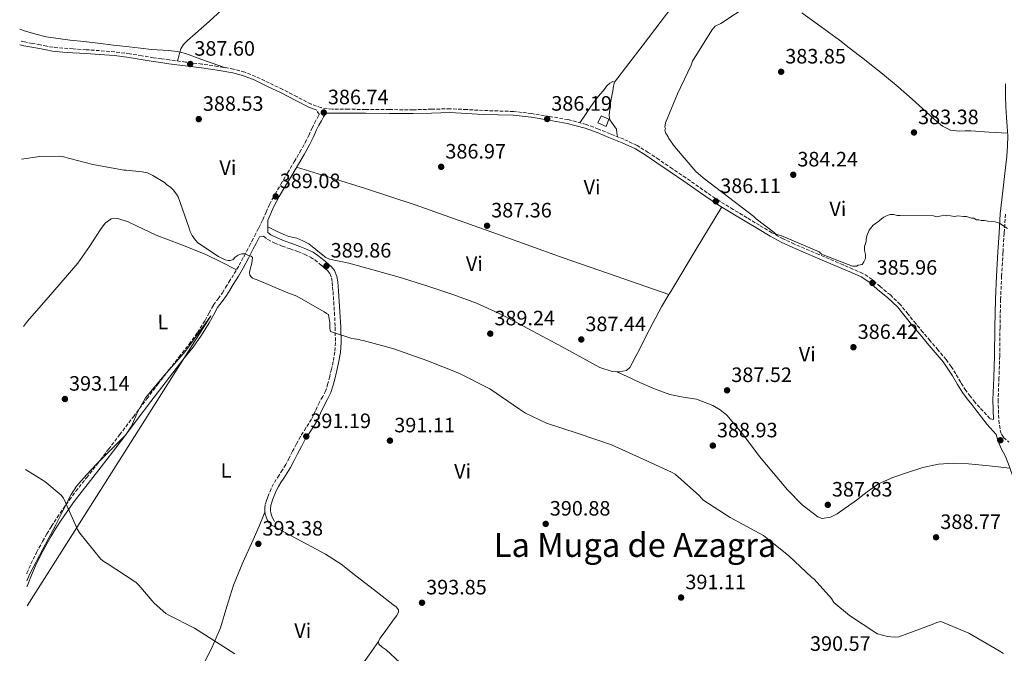
# Model space of a CAD drawing. Units: metres. Extents: x 590935 to 594398, y 4687385 to 4689743.
# Drawn here: x 590953 to 591427, y 4688016 to 4688321 of the extents above; entities that cross this region are included whole.
import ezdxf
from ezdxf.enums import TextEntityAlignment as Align

# ---------------------------------------------------------------- set-up
doc = ezdxf.new("R2010")
doc.units = ezdxf.units.M
doc.header["$MEASUREMENT"] = 0
doc.linetypes.add('DGN Style 3', pattern=[2.435890702152634, 1.739921930109024, -0.6959687720436097])
for name, color, linetype, lineweight in [('Camino', 7, 'DGN Style 3', 0), ('Caseta-cabaña', 1, 'Continuous', 0), ('Cota de punto acotado terreno', 7, 'Continuous', 0), ('Curva de nivel intermedia', 30, 'Continuous', 0), ('Etiqueta de uso rústico', 92, 'Continuous', 0), ('Línea de cambio de uso (parcela vista)', 92, 'Continuous', 0), ('Margen derecho', 7, 'Continuous', 0), ('Punto acotado terreno (símbolo)', 7, 'Continuous', 0), ('Texto de Área (paraje) menor', 7, 'Continuous', 0)]:
    doc.layers.add(name, color=color, linetype=linetype, lineweight=lineweight)
doc.styles.add('Style-Arial', font='arial.ttf')

# ---------------------------------------------------------------- blocks, each defined once
blk = doc.blocks.new('5PATER')
at = {"layer": 'Punto acotado terreno (símbolo)', "linetype": 'Continuous', "lineweight": 0}
h = blk.add_hatch(color=51, dxfattribs=at)
edge = h.paths.add_edge_path()
edge.add_ellipse((0, 0), major_axis=(-0.1095731443231308, -0.1110710700762829), ratio=0.9994222409660317, start_angle=0, end_angle=360)

msp = doc.modelspace()

# ---------------------------------------------------------------- linework, layer by layer
at = {"layer": 'Camino', "color": 7, "linetype": 'DGN Style 3', "lineweight": 0}
for points in [[(591421.480000001, 4688128.770000001, 387.770000000004), (591419.730000001, 4688129.190000003, 387.7799999999989), (591412.5300000014, 4688137.070000002, 387.6900000000024), (591410.2600000005, 4688139.940000002, 387.3800000000047), (591408.1000000013, 4688142.750000002, 387.0800000000018), (591405.6600000004, 4688146.660000001, 386.8800000000048), (591403.28, 4688150.730000001, 386.6900000000024), (591401.0899999995, 4688154.220000001, 386.5000000000001), (591398.670000001, 4688157.620000003, 386.3000000000029), (591394.8299999988, 4688162.210000001, 386.2799999999988), (591391.02, 4688166.699999999, 386.2700000000042), (591387.5199999998, 4688170.830000003, 385.929999999993), (591384.0300000006, 4688174.930000001, 385.6100000000006), (591380.3700000016, 4688179.54, 385.4199999999983), (591376.5599999984, 4688184.219999999, 385.2200000000012), (591371.8399999999, 4688188.730000001, 385.0099999999949), (591366.8799999978, 4688192.790000001, 384.800000000003), (591363.0199999999, 4688196.230000001, 384.8800000000047), (591358.600000001, 4688199.140000001, 385.070000000007), (591353.8099999987, 4688201.199999999, 385.1300000000048), (591349.1599999996, 4688203.190000001, 385.1900000000023), (591337.4400000004, 4688208.220000001, 385.570000000007), (591325.7500000005, 4688213.239999998, 385.8800000000047), (591320.2099999995, 4688215.780000002, 385.800000000003), (591314.8699999996, 4688218.670000002, 385.6900000000024), (591308.8900000005, 4688222.260000002, 385.679999999993), (591302.8899999991, 4688225.890000002, 385.6499999999942), (591296.2899999986, 4688229.870000003, 385.5399999999936), (591289.7499999984, 4688233.870000001, 385.4199999999983), (591281.6000000011, 4688239.399999999, 385.2200000000012), (591273.4999999986, 4688245.109999999, 385.0299999999989), (591266.9899999975, 4688249.510000003, 384.929999999993), (591260.4899999977, 4688253.899999999, 384.8800000000047), (591255.3999999982, 4688257.36, 384.8399999999965), (591250.0599999983, 4688260.680000001, 384.8800000000047), (591243.600000001, 4688263.680000001, 385.0099999999949), (591237.0899999999, 4688266.260000004, 385.1499999999943), (591231.4100000003, 4688268.63, 385.25), (591225.5399999984, 4688270.860000002, 385.3399999999966), (591216.7499999997, 4688273.140000001, 385.4299999999931), (591207.8899999994, 4688274.649999999, 385.5299999999988), (591199.2600000016, 4688276.090000002, 385.679999999993), (591190.5199999998, 4688277.06, 385.8399999999965), (591183.1999999996, 4688277.32, 385.9600000000065), (591175.98, 4688277.530000002, 386.070000000007), (591168.0899999997, 4688278, 386.2899999999937), (591160.0900000001, 4688278.38, 386.5000000000001), (591151.1400000004, 4688278.160000001, 386.5599999999977), (591142.2899999992, 4688277.870000003, 386.5399999999936), (591130.8500000016, 4688277.969999999, 386.3899999999995), (591119.3599999984, 4688278.080000003, 386.3399999999966), (591111.2399999979, 4688278.120000001, 386.4900000000052), (591103.2600000006, 4688278.160000001, 386.6499999999942), (591098.1299999986, 4688278.840000001, 386.75), (591093.229999999, 4688280.63, 386.8399999999965), (591086.4299999997, 4688284.090000001, 386.8600000000005), (591079.5599999987, 4688287.620000003, 386.8099999999978), (591073.07, 4688290.81, 386.6900000000024), (591066.4999999986, 4688293.940000001, 386.6900000000024), (591061.3099999984, 4688296.020000001, 386.8600000000005), (591055.8999999971, 4688297.450000001, 387.0399999999937), (591048.2699999984, 4688298.780000003, 387.2899999999937), (591040.6799999999, 4688299.880000001, 387.5399999999935), (591032.8299999977, 4688300.859999999, 387.4900000000052), (591025.0300000014, 4688301.88, 387.6900000000024), (591021.2199999982, 4688302.41, 388.0700000000071), (591017.4499999997, 4688302.940000002, 388.4400000000024), (591011.75, 4688303.890000001, 388.429999999993), (591006.019999999, 4688304.84, 388.429999999993), (590998.7500000002, 4688305.770000001, 388.3999999999942), (590991.469999998, 4688306.36, 388.3800000000047), (590985.0599999975, 4688306.789999999, 388.479999999996), (590978.6700000016, 4688307.219999999, 388.6399999999995), (590973.8399999992, 4688307.520000001, 388.7100000000065), (590969.1099999994, 4688307.949999999, 388.6999999999972), (590966.0499999995, 4688308.500000002, 388.570000000007), (590962.9099999992, 4688309.170000002, 388.429999999993), (590959.1200000005, 4688309.86, 388.3600000000006), (590955.3999999989, 4688310.530000002, 388.3099999999977), (590953.0900000001, 4688311.040000001, 388.2899999999936)], [(590956.4200000004, 4688054.480000002, 396.8399999999966), (590956.5199999987, 4688054.760000002, 396.820000000007), (590958.4400000009, 4688059.280000002, 396.6100000000005), (590961.1299999978, 4688064.770000001, 396.320000000007), (590964.0399999978, 4688070.100000001, 396.0299999999988), (590966.120000001, 4688073.750000002, 395.8800000000048), (590968.2899999992, 4688077.370000003, 395.7200000000013), (590971.0399999984, 4688081.630000001, 395.4600000000065), (590973.8999999972, 4688085.810000001, 395.1799999999931), (590976.9400000017, 4688090.06, 394.9400000000023), (590980.0700000008, 4688094.239999999, 394.7200000000012), (590985.2499999999, 4688100.850000003, 394.4499999999971), (590990.3999999973, 4688107.449999999, 394.1799999999931), (590995.7600000018, 4688114.420000004, 393.6600000000035), (591001.1000000016, 4688121.41, 393.179999999993), (591007.6900000009, 4688130.140000001, 392.8600000000006), (591014.2800000003, 4688138.870000001, 392.5599999999977), (591019.5399999997, 4688145.780000002, 392.320000000007), (591024.8099999981, 4688152.670000004, 392.1000000000059), (591029.6900000018, 4688158.899999999, 391.9900000000054), (591034.5399999977, 4688165.07, 391.8999999999942), (591038.5299999998, 4688170.7, 391.6100000000007), (591042.2299999989, 4688176.489999999, 391.2799999999989), (591044.1800000003, 4688180.120000003, 391.2299999999959), (591046.2600000012, 4688183.930000001, 391.1699999999984), (591048.4600000007, 4688186.940000001, 391.0000000000001), (591050.4999999991, 4688189.800000003, 390.8200000000071), (591052.0899999985, 4688192.340000002, 390.7700000000042), (591053.7000000001, 4688194.960000001, 390.7100000000063), (591056.2199999989, 4688199.010000004, 390.2100000000065), (591058.6099999984, 4688203.020000001, 389.7400000000054), (591060.9699999987, 4688207.469999999, 389.6100000000007), (591063.3299999969, 4688212.060000001, 389.4700000000013), (591064.6700000024, 4688214.59, 389.3699999999954), (591066.0000000001, 4688217.100000002, 389.2799999999989), (591068.0100000018, 4688221.030000002, 389.1799999999931), (591069.9400000008, 4688224.95, 389.0800000000017), (591071.5199999987, 4688228.590000002, 388.9400000000023), (591073.1999999996, 4688232.36, 388.7799999999988), (591075.8599999995, 4688237.250000001, 388.5299999999989), (591078.6099999987, 4688242.010000002, 388.2700000000042), (591081.8599999987, 4688247.449999999, 388.0899999999966), (591085.1000000021, 4688252.870000003, 387.9299999999931), (591087.7999999998, 4688257.470000001, 387.550000000003), (591090.3700000002, 4688262.059999999, 387.229999999996), (591092.069999999, 4688265.56, 387.2200000000012), (591093.760000001, 4688269.16, 387.229999999996), (591094.8999999987, 4688271.460000002, 387.2899999999937), (591096.1000000013, 4688273.730000001, 387.2700000000042), (591097.1700000019, 4688275.600000001, 387.1300000000047), (591095.5899999995, 4688277.810000001, 387.0099999999949)], [(591427.23, 4688227.630000001, 384.6799999999931), (591426.5899999985, 4688218.430000001, 385.1699999999984), (591426.0199999985, 4688209.170000002, 385.6100000000006), (591425.3799999993, 4688197.890000002, 385.820000000007), (591424.8399999985, 4688186.640000002, 386), (591424.5900000002, 4688173.080000003, 386.3600000000007), (591424.4600000005, 4688159.45, 386.7299999999959), (591424.0799999983, 4688148.789999999, 387), (591423.6600000004, 4688138.260000004, 387.2700000000042), (591423.989999999, 4688128.420000002, 387.4700000000012), (591424.730000001, 4688123.699999999, 387.550000000003), (591425.2600000007, 4688121.730000002, 387.5800000000019), (591426.3299999969, 4688120.120000003, 387.6699999999984), (591428.77, 4688117.930000001, 387.6600000000035)], [(591068.4499999998, 4688216.800000001, 389.2599999999949), (591070.3699999999, 4688217.010000004, 389.2400000000052), (591072.3099999977, 4688215.480000002, 389.320000000007), (591075.75, 4688213.75, 389.320000000007), (591079.2800000015, 4688212.25, 389.320000000007), (591083.0599999991, 4688210.930000002, 389.320000000007), (591086.8299999975, 4688209.600000001, 389.320000000007), (591089.8699999996, 4688208.390000002, 389.3300000000019), (591092.8299999969, 4688206.95, 389.3500000000059), (591094.9300000002, 4688205.600000002, 389.3800000000047), (591096.9100000004, 4688204.080000003, 389.3899999999995), (591098.379999999, 4688202.86, 389.3899999999995), (591099.8200000006, 4688201.590000001, 389.3899999999995), (591101.0700000002, 4688200.45, 389.3899999999995), (591102.1499999975, 4688199.100000002, 389.3899999999995), (591102.9999999991, 4688196.940000001, 389.3699999999954), (591103.35, 4688194.670000004, 389.320000000007), (591103.569999999, 4688192.550000002, 389.2599999999949), (591103.7600000012, 4688190.430000001, 389.1999999999971), (591104.100000001, 4688185.41, 389.1600000000035), (591104.4200000007, 4688180.390000002, 389.2400000000052), (591104.7699999993, 4688173.160000001, 389.4700000000013), (591104.9100000003, 4688165.920000002, 389.6999999999972), (591104.6099999984, 4688161.270000001, 389.8600000000007), (591103.8199999994, 4688156.65, 390.0099999999947), (591103.0100000004, 4688153.060000001, 390.0599999999977), (591102.1299999995, 4688149.489999998, 390.0899999999966), (591101.2899999992, 4688146.080000003, 390.1499999999942), (591100.2499999999, 4688142.720000001, 390.2400000000054), (591098.8000000013, 4688139.88, 390.3699999999954), (591097.2100000001, 4688137.100000001, 390.5099999999949), (591095.339999999, 4688133.02, 390.7299999999961), (591093.4100000003, 4688128.970000001, 390.9400000000026), (591090.7399999968, 4688124.800000001, 391.1100000000006), (591088.0599999991, 4688120.63, 391.25), (591086.1399999991, 4688117.059999999, 391.3099999999978), (591084.2600000015, 4688113.460000002, 391.3999999999942), (591082.6799999991, 4688110.239999998, 391.5700000000072), (591081.0199999983, 4688107.070000002, 391.7500000000001), (591079.4200000024, 4688104.530000002, 391.8999999999942), (591077.7800000017, 4688102.02, 392.0599999999976), (591076.4200000005, 4688099.91, 392.0899999999965), (591075.1099999985, 4688097.760000002, 392.1000000000059), (591073.9899999986, 4688095.469999999, 392.1600000000035), (591073.0199999987, 4688093.11, 392.25), (591072.329999998, 4688091.480000001, 392.320000000007), (591071.6900000009, 4688089.82, 392.3999999999942), (591071.1799999991, 4688087.9, 392.5200000000042), (591070.9499999988, 4688085.949999999, 392.6399999999995), (591070.9399999998, 4688084.600000001, 392.6799999999931), (591071.1599999989, 4688083.250000001, 392.7100000000065), (591071.5700000002, 4688081.870000003, 392.7899999999936), (591072.1400000001, 4688080.56, 392.8699999999955), (591073.3200000003, 4688078.440000001, 392.9400000000024)]]:
    msp.add_polyline3d(points, dxfattribs=at)
at = {"layer": 'Caseta-cabaña', "color": 1, "linetype": 'Continuous', "lineweight": 0}
msp.add_polyline3d([(591236.4800000004, 4688273.359999999, 388.1900000000023), (591235.0999999996, 4688269.82, 388.2299999999959), (591231.0800000001, 4688271.680000001, 388.4199999999983), (591232.7000000002, 4688274.980000001, 388.2299999999959)], close=True, dxfattribs=at)
msp.add_polyline3d([(591232.7000000002, 4688274.980000001, 388.2299999999959), (591231.0800000001, 4688271.680000001, 388.4199999999983), (591235.0999999996, 4688269.82, 388.2299999999959), (591236.4800000004, 4688273.359999999, 388.1900000000023), (591232.7000000002, 4688274.980000001, 388.2299999999959)], dxfattribs=at)
at = {"layer": 'Curva de nivel intermedia', "color": 30, "linetype": 'Continuous', "lineweight": 0, "flags": 128}
for points, elevation in [([(591303.8700000005, 4688328.48), (591290.2600000004, 4688319.390000002), (591287.5300000011, 4688318.2), (591285.990000001, 4688316.230000001), (591276.7199999995, 4688301.319999999), (591275.9500000007, 4688299.359999999), (591269.4100000005, 4688285.640000001), (591263.6600000015, 4688271.529999999), (591263.2800000017, 4688269.58), (591263.6799999995, 4688268.8), (591263.2900000006, 4688268.009999999), (591263.6900000006, 4688266.84), (591264.0900000008, 4688266.069999998), (591264.8799999999, 4688264.899999999), (591265.270000001, 4688264.12), (591268.0400000004, 4688260.230000001), (591278.2800000019, 4688248.199999998), (591281.8200000002, 4688245.099999999), (591293.9999999999, 4688235.810000001), (591306.1800000014, 4688226.529999998), (591307.3600000016, 4688225.359999999), (591316.0099999995, 4688218.789999999), (591316.7899999997, 4688218.01), (591319.53, 4688217.25), (591322.2800000014, 4688216.099999999), (591337.5600000012, 4688209.57), (591338.7400000015, 4688208.41), (591339.5300000004, 4688208.019999999), (591353.6299999999, 4688202.659999999), (591355.5800000012, 4688202.67), (591356.3600000013, 4688203.07), (591358.3100000004, 4688203.470000001), (591359.0900000005, 4688204.65), (591359.8500000006, 4688206.220000001), (591359.8400000016, 4688208.17), (591359.4400000013, 4688210.119999997), (591359.4200000013, 4688212.069999999), (591360.1800000012, 4688214.420000001), (591360.1800000012, 4688215.599999999), (591360.5600000012, 4688217.160000001), (591361.7100000001, 4688219.899999999), (591363.6400000014, 4688222.259999999), (591366.3600000015, 4688224.239999999), (591367.5300000005, 4688225.42), (591368.6900000006, 4688226.210000001), (591370.2500000007, 4688227), (591371.8100000009, 4688227.4), (591373.370000001, 4688227.409999999), (591375.3300000012, 4688227.039999999), (591376.5000000002, 4688227.05), (591392.5199999998, 4688226.77), (591394.0900000011, 4688226.390000001), (591396.4300000013, 4688226.800000001), (591397.6000000003, 4688227.199999999), (591398.7699999993, 4688226.819999999), (591399.9400000006, 4688227.220000002), (591400.7200000007, 4688226.83), (591402.680000001, 4688226.460000001), (591404.2400000012, 4688226.859999999), (591406.9800000014, 4688226.49), (591408.5400000016, 4688226.499999999), (591410.8900000007, 4688225.739999999), (591412.0599999998, 4688225.750000001), (591413.24, 4688224.970000001), (591414.4100000013, 4688224.98), (591415.5900000014, 4688224.600000001), (591417.1500000015, 4688224.609999998), (591418.7100000016, 4688224.230000001), (591422.2300000021, 4688223.869999998), (591423.8000000012, 4688223.490000002), (591424.5800000012, 4688223.100000001), (591428.1200000017, 4688220.789999999)], 385), ([(591310.890000001, 4688072.949999999), (591308.7499999997, 4688074.13), (591294.8400000002, 4688081.619999999), (591281.5900000001, 4688090.180000001), (591279.9800000007, 4688092.029999998), (591268.3100000008, 4688102.469999999), (591266.5800000008, 4688103.390000001), (591252.9400000017, 4688109.680000001), (591237.7100000011, 4688116.630000001), (591221.6900000017, 4688121.970000001), (591206.4700000001, 4688127.05), (591196.3100000012, 4688131.909999998), (591193.5000000015, 4688133.750000001), (591179.1800000007, 4688143.5), (591164.3400000014, 4688151.109999999), (591148.8400000003, 4688157.130000001), (591132.9500000004, 4688162.869999998), (591118.2699999998, 4688166.890000001), (591117.2000000014, 4688167.019999999), (591116.2699999993, 4688167.279999998), (591112.8000000003, 4688167.779999999), (591102.5200000008, 4688171.17), (591102.2500000002, 4688172.630000002), (591102.2300000001, 4688175.300000001), (591101.5300000005, 4688179.289999999), (591100.6000000007, 4688179.810000001), (591099.5200000011, 4688180.600000001), (591086.2799999999, 4688188.099999999), (591081.2100000005, 4688190.06), (591067.3099999999, 4688196.079999999), (591065.8500000003, 4688196.470000001), (591065.0400000013, 4688196.859999998), (591064.3700000006, 4688197.390000001), (591063.7000000001, 4688198.189999999), (591063.5599999992, 4688199.519999999), (591063.8099999996, 4688201.119999999), (591064.7199999993, 4688204.050000002), (591064.9699999997, 4688206.720000001), (591064.3000000013, 4688207.38), (591063.100000001, 4688207.769999999), (591061.6300000004, 4688208.56), (591059.7599999994, 4688208.54), (591058.1700000003, 4688207.869999999), (591056.7100000007, 4688206.92), (591055.6500000012, 4688205.849999999), (591054.3300000002, 4688205.31), (591053.2599999995, 4688205.300000001), (591051.7900000011, 4688205.689999999), (591048.5800000014, 4688207.259999999), (591038.6799999995, 4688213.849999999), (591037.610000001, 4688215.04), (591035.9900000006, 4688217.429999999), (591035.0400000006, 4688219.279999999), (591034.4999999997, 4688220.88), (591029.1900000012, 4688236.019999999), (591028.5200000006, 4688237.220000001), (591026.9, 4688239.329999999), (591025.6999999997, 4688240.390000001), (591023.5600000008, 4688241.84), (591022.6199999996, 4688242.899999999), (591021.9500000014, 4688243.429999999), (591017.1300000001, 4688246.320000002), (591014.4600000012, 4688247.499999999), (591011.900000002, 4688248.039999997), (591004.1799999995, 4688248.859999998), (591003.3200000012, 4688248.859999998), (590988.2400000005, 4688251.609999999), (590973.400000001, 4688255.34), (590972.2900000003, 4688255.579999999), (590962.7400000015, 4688255.42), (590953.8299999997, 4688254.100000001)], 390), ([(590955.7699999999, 4688104.729999999), (590965.1399999998, 4688098.869999998), (590973.0000000009, 4688092.409999998), (590974.1100000017, 4688090.949999999), (590974.4800000006, 4688090.210000002), (590980.7999999995, 4688075.779999999), (590981.9100000004, 4688074.069999999), (590992.0100000012, 4688061.619999999), (590993.4800000018, 4688060.4), (590995.0800000001, 4688059.429999999), (591008.1, 4688050.91), (591008.8399999999, 4688050.419999998), (591010.3200000017, 4688049.08), (591017.7000000001, 4688040.409999999), (591023.240000001, 4688035.420000001), (591024.4700000006, 4688034.810000001), (591037.1200000015, 4688028.369999998), (591056.4800000004, 4688016.050000001)], 395.0000000000001), ([(591426.2400000021, 4688016.130000001), (591424.1000000007, 4688017.449999999), (591409.5200000006, 4688025.859999998), (591396.1600000008, 4688031.489999998), (591394.1700000016, 4688031.08), (591391.9100000019, 4688030.13), (591375.9700000006, 4688024.15), (591373.8400000005, 4688023.999999999), (591370.51, 4688024.24), (591365.7100000011, 4688025.670000001), (591364.9000000019, 4688026.07), (591352.1900000004, 4688034.359999998), (591344.6900000013, 4688040.7), (591343.470000001, 4688042.56), (591335.1500000017, 4688051.949999999), (591334.0800000011, 4688052.740000002), (591323.0800000017, 4688063.179999999), (591310.890000001, 4688072.949999999)], 390)]:
    msp.add_lwpolyline(points, dxfattribs=dict(at, elevation=elevation))
at = {"layer": 'Línea de cambio de uso (parcela vista)', "color": 92, "linetype": 'Continuous', "lineweight": 0, "extrusion": (0.9035283682040949, -0.2125906191862852, 0.3720775678328881), "elevation": -462533.3202537054, "flags": 128}
msp.add_lwpolyline([(4699048.534003139, 185827.4750948306), (4699047.158639398, 185827.6429462903), (4699044.157652142, 185828.0092460095)], dxfattribs=at)
at = {"layer": 'Línea de cambio de uso (parcela vista)', "color": 92, "linetype": 'Continuous', "lineweight": 0, "extrusion": (0.276694773096845, 0.791413678289202, 0.5450728321588235), "elevation": 3874107.310687371, "flags": 128}
msp.add_lwpolyline([(989303.1855610526, -2518262.328899789), (989285.8320385673, -2518263.49536592), (989268.4723766998, -2518264.668776287), (989243.3146090213, -2518265.573218336), (989205.5141182416, -2518265.051515481), (989167.7061043301, -2518264.392829456), (989140.8179293013, -2518264.431809169), (989113.9173634546, -2518264.475875298)], dxfattribs=at)
at = {"layer": 'Línea de cambio de uso (parcela vista)', "color": 92, "linetype": 'Continuous', "lineweight": 0, "extrusion": (0.7362982451603082, -0.4355870678788256, 0.5178115491861671), "elevation": -1606566.895244924, "flags": 128}
msp.add_lwpolyline([(4336081.678980744, 972869.0803316751), (4336057.901638843, 972869.504687401), (4336034.120781886, 972869.9219499708), (4336032.368034337, 972869.917157422)], dxfattribs=at)
at = {"layer": 'Línea de cambio de uso (parcela vista)', "color": 92, "linetype": 'Continuous', "lineweight": 0}
for points in [[(591151.7065000003, 4688422.3367, 387.0296999999992), (591145.5300000003, 4688416.430000001, 386.570000000007), (591139.3700000001, 4688410.51, 386.1100000000006), (591131.0999999996, 4688402.33, 385.8099999999977), (591122.8399999999, 4688394.140000001, 385.7200000000012), (591115.1299999999, 4688387.600000001, 385.5500000000029), (591107.3499999996, 4688381.109999999, 385.3699999999953), (591100.7999999998, 4688374.680000001, 385.1300000000047), (591094.2599999999, 4688368.230000001, 384.8899999999995), (591083.5999999996, 4688358.640000001, 384.7599999999948), (591072.9600000001, 4688349.029999999, 384.9499999999971), (591063.5899999999, 4688339.42, 385.3300000000018), (591054.3300000001, 4688329.710000001, 385.7599999999948), (591044.1399999997, 4688320.4, 386.2599999999948), (591033.8200000003, 4688311.180000001, 386.7599999999948), (591031.8700000001, 4688309.34, 386.7799999999988), (591030.5199999996, 4688307.16, 386.9100000000035), (591030.0757999998, 4688305.594500001, 387.0942000000068)], [(591239.2100000001, 4688291.119999999, 385.1999999999971), (591253, 4688309.199999999, 385.5), (591266.7800000003, 4688327.279999999, 385.8000000000029)], [(591329.2699999996, 4688324.52, 383.5500000000029), (591336.7300000004, 4688319.100000001, 382.8899999999995), (591342.0300000003, 4688315.26, 382.5800000000018), (591347.3300000001, 4688311.369999999, 382.2599999999948), (591352.0800000001, 4688307.699999999, 381.4400000000023), (591356.7699999996, 4688304.02, 380.5399999999936), (591358.5300000003, 4688302.66, 380.3699999999953), (591360.2999999998, 4688301.310000001, 380.3099999999977), (591368.0599999996, 4688295.24, 380.5899999999965), (591375.6299999999, 4688288.92, 380.8600000000006), (591382.3300000001, 4688282.930000001, 380.8600000000006), (591389, 4688276.91, 380.8600000000006), (591392.9000000004, 4688273.41, 380.9100000000035), (591396.8700000001, 4688269.930000001, 381.0899999999965), (591400.7300000004, 4688268.119999999, 381.5299999999988), (591405.0899999999, 4688267.65, 382.0299999999988), (591407.8200000003, 4688267.689999999, 382.2599999999948), (591410.5599999996, 4688267.689999999, 382.4199999999983), (591419.4000000004, 4688267.119999999, 382.6600000000035), (591428.2400000002, 4688266.560000001, 382.8999999999942)], [(590953.0199999996, 4688316.710000001, 387.179999999993), (590955.8700000001, 4688315.800000001, 387.1300000000047), (590960.7699999996, 4688314.279999999, 387.1100000000006), (590965.75, 4688313.07, 387.1000000000058), (590971.54, 4688312.15, 387.0399999999936), (590977.3499999996, 4688311.430000001, 386.9900000000052), (590983.9500000002, 4688310.680000001, 386.9400000000023), (590990.54, 4688309.930000001, 386.8899999999995), (590998.1399999997, 4688309.050000001, 386.8800000000047), (591005.7400000002, 4688308.180000001, 386.8699999999953), (591011.0700000003, 4688307.550000001, 386.8000000000029), (591016.4000000004, 4688306.92, 386.75), (591024.7100000001, 4688306.359999999, 386.7899999999936), (591028.8200000003, 4688305.91, 386.8300000000018), (591030.0757999998, 4688305.594500001, 386.8457999999956)], [(591030.0757999998, 4688305.594500001, 386.8457999999956), (591032.7999999998, 4688304.91, 386.8800000000047), (591042.3799999999, 4688301.52, 387.0200000000041), (591051.9699999997, 4688298.140000001, 387.1699999999983)], [(591222.5099999999, 4688271.65, 385.3699999999953), (591224.8499999996, 4688275.08, 385.4499999999971), (591227.1900000004, 4688278.51, 385.5299999999988), (591228.9500000002, 4688281.060000001, 385.5299999999988), (591230.7400000002, 4688283.600000001, 385.4499999999971), (591232.2999999998, 4688285.430000001, 385.3500000000058), (591233.9199999999, 4688287.220000001, 385.2400000000052), (591235.5, 4688289.359999999, 385.179999999993), (591236.8200000003, 4688290.619999999, 385.179999999993), (591238.2800000003, 4688291.51, 385.1900000000023), (591239.2100000001, 4688291.119999999, 385.1999999999971)], [(591239.2100000001, 4688291.119999999, 385.1999999999971), (591238.6900000004, 4688289.25, 385.1900000000023), (591238.3099999996, 4688286.980000001, 385.1499999999942), (591237.8600000005, 4688284.58, 385.1399999999995), (591237.4100000003, 4688282.180000001, 385.1499999999942), (591237.2699999996, 4688280.850000001, 385.1600000000035), (591237.1699999999, 4688279.52, 385.1600000000035), (591236.79, 4688277.119999999, 385.179999999993), (591236.6399999997, 4688275.050000001, 385.1900000000023), (591236.8200000003, 4688272.99, 385.2100000000065), (591238.4400000004, 4688270.800000001, 385.2599999999948), (591240.04, 4688268.619999999, 385.2400000000052), (591240.3300000001, 4688266.74, 385.1600000000035), (591240.6200000001, 4688264.869999999, 385.070000000007)], [(590954.8700000001, 4688173.59, 393.7200000000012), (590956.8300000001, 4688176.060000001, 393.679999999993), (590968.9199999999, 4688190.039999999, 393.2299999999959), (590980.9500000002, 4688204.07, 392.6499999999942), (590986.5199999996, 4688212.050000001, 392.2799999999988), (590991.8899999997, 4688220.27, 391.7700000000041), (590994.1900000004, 4688223.369999999, 391.2599999999948), (590997.0099999999, 4688225.430000001, 390.7400000000052), (591000.0300000003, 4688225.609999999, 390.5599999999977), (591004.8399999999, 4688224.08, 390.3699999999953), (591009.5099999999, 4688221.82, 390.3000000000029), (591018.7100000001, 4688217.449999999, 390.3000000000029), (591030.5300000003, 4688213.02, 390.070000000007), (591042.2300000004, 4688208.33, 389.9100000000035), (591049.8200000003, 4688204.689999999, 389.929999999993), (591057.3300000001, 4688200.880000001, 389.9900000000052)], [(591240.2209000001, 4688151.7894, 385.743100000007), (591238.04, 4688151.960000001, 385.7299999999959), (591232.0199999996, 4688153.850000001, 385.7400000000052), (591214.0099999999, 4688163.83, 386.0200000000041), (591206.7599999999, 4688167.689999999, 386.5399999999936), (591199.5, 4688171.539999999, 387.0399999999936), (591191.4699999997, 4688175.779999999, 387.1499999999942), (591183.4199999999, 4688180.02, 387.2700000000041), (591172.8200000003, 4688184.83, 387.5099999999948), (591161.8700000001, 4688188.84, 387.7400000000052), (591148.79, 4688193.17, 387.9499999999971), (591135.6299999999, 4688197.24, 388.0500000000029), (591123.5099999999, 4688200.74, 388.0500000000029), (591111.3600000005, 4688204.100000001, 388.0500000000029), (591106.6600000003, 4688204.960000001, 388.0500000000029), (591101.9699999997, 4688205.980000001, 388.0500000000029), (591100.3399999999, 4688206.83, 387.9600000000065), (591098.8300000001, 4688207.91, 387.820000000007), (591095.5199999996, 4688210.65, 387.6699999999983), (591092.1500000004, 4688213.33, 387.5099999999948), (591089.2699999996, 4688214.83, 387.3099999999977), (591086.2699999996, 4688216.02, 387.1199999999953), (591082.4400000004, 4688216.82, 386.9499999999971), (591080.9199999999, 4688217.59, 386.8800000000047), (591076.8799999999, 4688219.34, 386.820000000007), (591072.3499999996, 4688221.460000001, 389.2200000000012)], [(591265.2796999998, 4688188.880200001, 386.175900000002), (591261.8099999996, 4688183, 386.1600000000035), (591257.6799999997, 4688175.480000001, 386.0200000000041), (591254.3899999997, 4688169.02, 385.9400000000023), (591251.1399999997, 4688162.539999999, 385.8699999999953), (591249.4199999999, 4688159.210000001, 385.8600000000006), (591247.6699999999, 4688155.880000001, 385.8699999999953), (591246.5300000003, 4688153.779999999, 385.8300000000018), (591244.9600000001, 4688152.34, 385.7899999999936), (591241.3600000005, 4688151.699999999, 385.75), (591240.2209000001, 4688151.7894, 385.743100000007)], [(590956.4600000001, 4688051.189999999, 395.7299999999959), (590957.8399999999, 4688054.52, 395.3300000000018), (590964.0899999999, 4688066.279999999, 393.9799999999959), (590970.4800000004, 4688078, 393.0899999999965), (590974.0899999999, 4688085.390000001, 393.0200000000041), (590977.7599999999, 4688092.720000001, 393.2400000000052), (590980.3499999996, 4688096.74, 393.3800000000047), (590985.1399999997, 4688102.199999999, 393.6399999999995), (590990.1799999997, 4688107.460000001, 393.820000000007), (590997.1900000004, 4688114.42, 393.8800000000047), (591004.0700000003, 4688121.480000001, 393.820000000007), (591006.7999999998, 4688125.65, 393.7700000000041), (591009.8799999999, 4688132.59, 393.6600000000035), (591013.54, 4688139.140000001, 393.5299999999988), (591022.5800000001, 4688149.91, 393.1499999999942), (591031.8099999996, 4688160.52, 392.6499999999942), (591033.79, 4688163.029999999, 392.4900000000052), (591042.1799999997, 4688174.77, 391.4799999999959), (591043.7300000004, 4688176.99, 391.25), (591044.5199999996, 4688178.109999999, 391.1100000000006), (591044.9500000002, 4688178.66, 391), (591044.7400000002, 4688178.300000001, 391), (591044.2199999997, 4688177.470000001, 391.0299999999988), (590995.29, 4688100.130000001, 395.070000000007), (590956.6200000001, 4688039.029999999, 398.2599999999948)], [(591240.2209000001, 4688151.7894, 387.3999999999942), (591245.2100000001, 4688149.49, 387.2700000000041), (591251.2599999999, 4688146.529999999, 387.1900000000023), (591258.4500000002, 4688143.5, 387.3600000000006), (591265.75, 4688140.77, 387.5800000000018), (591272.1600000003, 4688139.57, 387.6600000000035), (591278.6600000003, 4688138.52, 387.7400000000052), (591286.4100000003, 4688135.58, 387.8600000000006), (591289.9699999997, 4688133.49, 387.9199999999983), (591293.1699999999, 4688130.82, 387.9799999999959), (591301.2800000003, 4688121.039999999, 388.2200000000012), (591308.9500000002, 4688111.01, 388.3699999999953), (591322.3399999999, 4688094.960000001, 388.3699999999953), (591329.3799999999, 4688087.680000001, 388.3699999999953), (591336.9000000004, 4688081.92, 388.3699999999953), (591338.9800000004, 4688081.189999999, 388.3699999999953), (591343.0099999999, 4688081.789999999, 388.3699999999953), (591346.2300000004, 4688083.350000001, 388.3699999999953), (591355.5899999999, 4688089.869999999, 388.3699999999953), (591360.75, 4688094, 388.2200000000012), (591366.0800000001, 4688097.76, 388.0500000000029), (591372.9900000002, 4688100.789999999, 388.0899999999965), (591380.1100000005, 4688103.33, 388.1300000000047), (591387.4400000004, 4688105.689999999, 388.1100000000006), (591394.9199999999, 4688107.350000001, 388.0500000000029), (591402.1500000004, 4688107.83, 387.8699999999953), (591409.3799999999, 4688107.449999999, 387.7400000000052), (591419.3300000001, 4688106.430000001, 387.7799999999988), (591429.29, 4688105.41, 387.820000000007)], [(590978.0800000001, 4687917.119999999, 400.6900000000023), (590986.2699999996, 4687926.75, 399.4600000000065), (590994.4500000002, 4687936.380000001, 398.2299999999959), (591003.7199999997, 4687948.51, 397.3699999999953), (591011.9699999997, 4687961.42, 396.9100000000035), (591019.6699999999, 4687975.029999999, 396.1300000000047), (591027.2699999996, 4687988.66, 395.4400000000023), (591036.7599999999, 4688003.560000001, 395), (591041.4199999999, 4688011.060000001, 394.8500000000058), (591045.5, 4688018.850000001, 394.6999999999971), (591049.5800000001, 4688028.470000001, 394.5399999999936), (591052.7400000002, 4688038.74, 394.1900000000023), (591055.9000000004, 4688049, 393.8500000000058), (591060.3300000001, 4688060, 393.3899999999995), (591065.3300000001, 4688070.779999999, 393), (591068.1699999999, 4688077.460000001, 392.8500000000058), (591071.0199999996, 4688084.140000001, 392.6900000000023)], [(591073.3200000003, 4688078.439999999, 392.9400000000023), (591086.7300000004, 4688071.210000001, 392.9900000000052), (591100.1399999997, 4688063.980000001, 393.0399999999936), (591107.6100000005, 4688059.060000001, 393.0399999999936), (591114.7300000004, 4688053.57, 393.0299999999988), (591123.6799999997, 4688046.699999999, 393.1699999999983), (591132.5499999998, 4688039.710000001, 393.5200000000041), (591134.0800000001, 4688038.529999999, 393.6900000000023), (591135.2300000004, 4688037.199999999, 393.8500000000058), (591135.2999999998, 4688036.17, 393.8800000000047), (591134.3700000001, 4688034.449999999, 393.929999999993), (591133.1299999999, 4688032.789999999, 393.9799999999959), (591130.7599999999, 4688029.439999999, 394.1199999999953), (591128.3899999997, 4688026.100000001, 394.2700000000041), (591126.2999999998, 4688023.279999999, 394.3699999999953), (591125.6200000001, 4688021.869999999, 394.4100000000035)], [(591040.7911, 4687901.636800001, 399.7899999999936), (591041.3399999999, 4687905.01, 399.7700000000041), (591041.8899999997, 4687908.390000001, 399.75), (591043.9400000004, 4687914.74, 399.6699999999983), (591046.4900000002, 4687919.130000001, 399.5599999999977), (591056.0999999996, 4687931.4, 399.070000000007), (591066.6799999997, 4687945.109999999, 398.25), (591077.4800000004, 4687958.600000001, 397.1399999999995), (591082.9199999999, 4687965.01, 396.4400000000023), (591088.2999999998, 4687971.460000001, 395.7100000000065), (591094.3700000001, 4687979.17, 394.9900000000052), (591100.3099999996, 4687987, 394.6199999999953), (591104.8600000005, 4687993.16, 394.6000000000058), (591109.4100000003, 4687999.32, 394.5800000000018), (591113.0499999998, 4688004.26, 394.5800000000018), (591116.6600000003, 4688009.230000001, 394.5500000000029), (591121.1399999997, 4688015.550000001, 394.4799999999959), (591125.6200000001, 4688021.869999999, 394.4100000000035)], [(591125.6200000001, 4688021.869999999, 394.4100000000035), (591125.7599999999, 4688020.619999999, 394.4499999999971), (591127.3600000005, 4688019.199999999, 394.429999999993), (591129.25, 4688017.850000001, 394.3800000000047), (591135.8200000003, 4688011.850000001, 394.3399999999965), (591142.2599999999, 4688005.689999999, 394.320000000007), (591149.4400000004, 4687998.289999999, 394.3000000000029), (591156.6200000001, 4687990.880000001, 394.2899999999936), (591164.1299999999, 4687983.720000001, 394.2700000000041), (591171.2400000002, 4687976.199999999, 394.2400000000052), (591178.04, 4687967.600000001, 394.1199999999953), (591184.8200000003, 4687958.99, 394.0299999999988), (591190, 4687952.430000001, 394.0500000000029), (591195.1699999999, 4687945.880000001, 394.070000000007), (591198.1299999999, 4687942.220000001, 394.0800000000018), (591201.2199999997, 4687938.600000001, 394.0800000000018), (591201.4900000002, 4687938.470000001, 394.0800000000018)]]:
    msp.add_polyline3d(points, dxfattribs=at)
at = {"layer": 'Margen derecho', "color": 7, "linetype": 'Continuous', "lineweight": 0}
for points in [[(591095.5899999995, 4688277.810000001, 387.0099999999949), (591092.489999997, 4688278.940000001, 386.8399999999965), (591085.5899999993, 4688282.45, 386.8600000000005), (591078.7399999984, 4688285.980000002, 386.8099999999978), (591072.2699999998, 4688289.149999999, 386.6900000000024), (591065.7600000009, 4688292.250000002, 386.6900000000024), (591060.7299999995, 4688294.270000001, 386.8600000000005), (591055.4999999992, 4688295.649999999, 387.0399999999937), (591047.9800000001, 4688296.970000001, 387.2899999999937), (591040.4299999997, 4688298.050000002, 387.5399999999935), (591032.5899999986, 4688299.04, 387.4900000000052), (591024.7800000011, 4688300.06, 387.6900000000024), (591020.9600000011, 4688300.590000001, 388.0700000000071), (591017.149999998, 4688301.13, 388.4400000000024), (591011.4499999983, 4688302.070000002, 388.429999999993), (591005.7499999986, 4688303.010000002, 388.429999999993), (590998.5599999981, 4688303.940000001, 388.3999999999942), (590991.3299999972, 4688304.530000002, 388.3800000000047), (590984.9400000012, 4688304.960000001, 388.479999999996), (590978.5500000009, 4688305.38, 388.6399999999995), (590973.6999999983, 4688305.690000002, 388.7100000000065), (590968.8599999992, 4688306.120000001, 388.6999999999972), (590965.6999999986, 4688306.7, 388.570000000007), (590962.5499999992, 4688307.370000003, 388.429999999993), (590958.8000000007, 4688308.050000003, 388.3600000000006), (590955.039999999, 4688308.730000001, 388.3099999999977), (590953.1100000001, 4688309.149999999, 388.2899999999936)], [(591427.1700000018, 4688290.41, 381.7799999999988), (591427.2199999989, 4688284.430000001, 382.2100000000065), (591427.4099999988, 4688279.31, 382.429999999993), (591427.6799999992, 4688274.2, 382.6399999999994), (591428.019999999, 4688269.760000002, 382.7899999999937), (591428.3299999974, 4688265.330000004, 382.9499999999971), (591428.229999999, 4688260.399999999, 383.25), (591427.8200000002, 4688255.480000001, 383.5599999999977), (591426.2100000007, 4688241.66, 384.1300000000049), (591424.7399999977, 4688227.850000001, 384.6799999999931), (591424.1000000007, 4688218.590000002, 385.1699999999984), (591423.5300000008, 4688209.309999999, 385.6100000000006), (591422.879999998, 4688198.020000001, 385.820000000007), (591422.3399999995, 4688186.720000001, 386), (591422.089999999, 4688173.109999999, 386.3600000000007), (591421.9599999995, 4688159.5, 386.7299999999959), (591421.5799999972, 4688148.880000001, 387), (591421.1599999992, 4688138.270000001, 387.2700000000042), (591421.480000001, 4688128.770000001, 387.770000000004)], [(591422.7300000004, 4688121.52, 387.570000000007), (591418.4400000012, 4688126.370000003, 387.770000000004), (591412.9299999992, 4688133.460000002, 387.7799999999989), (591411.0699999996, 4688135.95, 387.6900000000024), (591408.8099999976, 4688138.809999999, 387.3800000000047), (591406.5900000003, 4688141.699999999, 387.0800000000018), (591404.0899999992, 4688145.7, 386.8800000000048), (591401.6999999997, 4688149.770000001, 386.6900000000024), (591399.5599999984, 4688153.199999999, 386.5000000000001), (591397.2100000015, 4688156.5, 386.3000000000029), (591393.4299999995, 4688161.02, 386.2799999999988), (591389.6200000008, 4688165.510000003, 386.2700000000042), (591386.1099999994, 4688169.640000001, 385.929999999993), (591382.609999999, 4688173.760000003, 385.6100000000006), (591378.9400000012, 4688178.380000001, 385.4199999999983), (591375.2100000005, 4688182.969999999, 385.2200000000012), (591370.6199999995, 4688187.350000002, 385.0099999999949), (591365.6900000009, 4688191.390000002, 384.800000000003), (591361.8900000011, 4688194.760000002, 384.8800000000047), (591357.7299999993, 4688197.510000002, 385.070000000007), (591353.079999998, 4688199.510000002, 385.1300000000048), (591348.4299999987, 4688201.500000001, 385.1900000000023), (591336.7199999986, 4688206.520000001, 385.570000000007), (591324.9999999994, 4688211.550000001, 385.8800000000047), (591319.3899999993, 4688214.13, 385.800000000003), (591313.9600000001, 4688217.070000002, 385.6900000000024), (591307.9400000006, 4688220.680000002, 385.679999999993), (591301.9400000013, 4688224.32, 385.6499999999942), (591295.3299999975, 4688228.29, 385.5399999999936), (591288.7600000005, 4688232.320000002, 385.4199999999983), (591280.5599999975, 4688237.88, 385.2200000000012), (591272.4600000015, 4688243.59, 385.0299999999989), (591265.9599999995, 4688247.989999998, 384.929999999993), (591259.4599999995, 4688252.380000001, 384.8800000000047), (591254.3900000001, 4688255.82, 384.8399999999965), (591249.1799999999, 4688259.06, 384.8800000000047), (591242.87, 4688261.989999999, 385.0099999999949), (591236.3999999991, 4688264.56, 385.1499999999943), (591230.7300000007, 4688266.920000004, 385.25), (591224.9799999996, 4688269.110000002, 385.3399999999966), (591216.3599999985, 4688271.340000002, 385.4299999999931), (591207.5799999987, 4688272.840000002, 385.5299999999988), (591199.0000000001, 4688274.27, 385.679999999993), (591190.379999999, 4688275.220000001, 385.8399999999965), (591183.1399999993, 4688275.480000001, 385.9600000000065), (591175.8999999972, 4688275.690000001, 386.070000000007), (591167.989999997, 4688276.16, 386.2899999999937), (591160.07, 4688276.540000001, 386.5000000000001), (591151.1900000018, 4688276.320000002, 386.5599999999977), (591142.3099999991, 4688276.030000002, 386.5399999999936), (591130.829999997, 4688276.13, 386.3899999999995), (591119.3400000005, 4688276.239999999, 386.3399999999966), (591111.2399999979, 4688276.280000002, 386.4900000000052), (591103.1299999988, 4688276.320000002, 386.6499999999942), (591100.2299999996, 4688276.29, 387), (591099.1900000003, 4688274.450000001, 387.1300000000047), (591098.1399999998, 4688272.610000002, 387.2700000000042), (591096.9699999986, 4688270.399999999, 387.2899999999937), (591095.850000001, 4688268.160000001, 387.229999999996), (591094.1700000024, 4688264.56, 387.2200000000012), (591092.4299999989, 4688260.989999998, 387.229999999996), (591089.8200000004, 4688256.31, 387.550000000003), (591087.1000000002, 4688251.680000001, 387.9299999999931), (591083.8599999992, 4688246.260000003, 388.0899999999966), (591080.6099999994, 4688240.830000004, 388.2700000000042), (591077.8799999979, 4688236.120000003, 388.5299999999989), (591075.2800000006, 4688231.330000003, 388.7799999999988), (591073.6499999989, 4688227.660000003, 388.9400000000023), (591072.3700000005, 4688224.7, 389.1999999999971), (591072.3500000002, 4688218.850000002, 389.2400000000052), (591073.7499999994, 4688217.750000001, 389.320000000007), (591076.8699999999, 4688216.170000004, 389.320000000007), (591080.2399999984, 4688214.750000001, 389.320000000007), (591083.9400000019, 4688213.449999998, 389.320000000007), (591087.7699999985, 4688212.109999999, 389.320000000007), (591090.9600000003, 4688210.830000003, 389.3300000000019), (591094.1400000011, 4688209.280000002, 389.3500000000059), (591096.4699999979, 4688207.789999999, 389.3800000000047), (591098.5699999989, 4688206.170000004, 389.3899999999995), (591100.1200000001, 4688204.890000002, 389.3899999999995), (591101.6000000021, 4688203.590000001, 389.3899999999995), (591103.0300000004, 4688202.280000002, 389.3899999999995), (591104.4999999988, 4688200.460000002, 389.3899999999995), (591105.6000000008, 4688197.640000001, 389.3699999999954), (591105.9999999986, 4688195.020000001, 389.320000000007), (591106.2399999979, 4688192.809999999, 389.2599999999949), (591106.4300000002, 4688190.63, 389.1999999999971), (591106.7699999998, 4688185.590000001, 389.1600000000035), (591107.0899999995, 4688180.539999999, 389.2400000000052), (591107.4400000004, 4688173.250000001, 389.4700000000013), (591107.5799999967, 4688165.860000002, 389.6999999999972), (591107.2600000015, 4688160.960000002, 389.8600000000007), (591106.4400000012, 4688156.13, 390.0099999999947), (591105.6099999998, 4688152.45, 390.0599999999977), (591104.729999999, 4688148.86, 390.0899999999966), (591103.8700000008, 4688145.370000001, 390.1499999999942), (591102.7399999975, 4688141.710000002, 390.2400000000054), (591101.1499999983, 4688138.600000003, 390.3699999999954), (591099.5900000005, 4688135.880000001, 390.5099999999949), (591097.760000002, 4688131.890000001, 390.7299999999961), (591095.7500000005, 4688127.670000004, 390.9400000000026)], [(590956.4999999986, 4688048.219999999, 397.1000000000058), (590956.949999998, 4688049.399999999, 397.0399999999937), (590958.6800000002, 4688053.88, 396.820000000007), (590960.550000001, 4688058.309999999, 396.6100000000005), (590963.1900000006, 4688063.7, 396.320000000007), (590966.0699999996, 4688068.970000001, 396.0299999999988), (590968.1200000015, 4688072.580000003, 395.8800000000048), (590970.2600000006, 4688076.140000001, 395.7200000000013), (590972.9699999974, 4688080.350000002, 395.4600000000065), (590975.7999999993, 4688084.480000001, 395.1799999999931), (590978.8099999981, 4688088.680000001, 394.9400000000023), (590981.9100000004, 4688092.82, 394.7200000000012), (590987.0799999981, 4688099.420000004, 394.4499999999971), (590992.239999997, 4688106.030000002, 394.1799999999931), (590997.6000000013, 4688113.010000003, 393.6600000000035), (591002.9400000012, 4688120, 393.179999999993), (591009.5399999995, 4688128.739999999, 392.8600000000006), (591016.1299999988, 4688137.470000001, 392.5599999999977), (591021.3799999993, 4688144.370000003, 392.320000000007), (591026.6499999975, 4688151.25, 392.1000000000059), (591031.5200000004, 4688157.470000001, 391.9900000000054), (591036.3999999973, 4688163.680000001, 391.8999999999942), (591040.4600000009, 4688169.399999999, 391.6100000000007), (591044.2299999994, 4688175.32, 391.2799999999989), (591046.2199999989, 4688179.010000003, 391.2299999999959), (591048.2300000004, 4688182.680000001, 391.1699999999984), (591050.3400000005, 4688185.590000001, 391.0000000000001), (591052.4300000003, 4688188.500000001, 390.8200000000071), (591054.0599999975, 4688191.120000001, 390.7700000000042), (591055.6800000003, 4688193.739999998, 390.7100000000063), (591058.1999999993, 4688197.809999999, 390.2100000000065), (591060.629999999, 4688201.88, 389.7400000000054), (591063.0300000019, 4688206.399999999, 389.6100000000007), (591065.3899999999, 4688210.989999999, 389.4700000000013), (591066.730000001, 4688213.510000003, 389.3699999999954), (591068.0599999987, 4688216.030000002, 389.2799999999989), (591068.4499999998, 4688216.800000001, 389.2599999999949)], [(591095.7500000005, 4688127.670000004, 390.9400000000026), (591092.9899999977, 4688123.359999999, 391.1100000000006), (591090.3700000002, 4688119.270000001, 391.25), (591088.4999999994, 4688115.800000002, 391.3099999999978), (591086.6399999998, 4688112.25, 391.3999999999942), (591085.0700000006, 4688109.040000001, 391.5700000000072), (591083.3399999985, 4688105.730000001, 391.7500000000001), (591081.670000001, 4688103.080000003, 391.8999999999942), (591080.0199999993, 4688100.570000002, 392.0599999999976), (591078.6900000015, 4688098.489999998, 392.0899999999965), (591077.4499999987, 4688096.470000001, 392.1000000000059), (591076.4299999995, 4688094.370000001, 392.1600000000035), (591075.4799999995, 4688092.080000003, 392.25), (591074.8099999989, 4688090.480000002, 392.320000000007), (591074.239999999, 4688088.989999998, 392.3999999999942), (591073.8199999988, 4688087.399999999, 392.5200000000042), (591073.6199999999, 4688085.79, 392.6399999999995), (591073.6199999999, 4688084.809999999, 392.6799999999931), (591073.7699999996, 4688083.850000002, 392.7100000000065), (591074.0799999981, 4688082.790000001, 392.7899999999936), (591074.5399999986, 4688081.750000001, 392.8699999999955), (591075.6600000005, 4688079.739999999, 392.9400000000024)], [(591436.6999999982, 4688013.300000001, 389.449999999997), (591437.0699999993, 4688021.989999999, 389.3899999999995), (591436.8900000004, 4688032.800000001, 389.1399999999995), (591436.5199999993, 4688043.61, 388.8500000000058), (591436.1099999981, 4688051.809999999, 388.7299999999959), (591435.6299999976, 4688060.010000002, 388.6199999999954), (591435.1, 4688067.719999999, 388.570000000007), (591434.5500000002, 4688075.440000001, 388.5099999999949), (591433.9600000001, 4688083.350000001, 388.320000000007), (591433.2800000006, 4688091.260000002, 388.1199999999953), (591432.3500000008, 4688096.120000001, 388.0399999999937), (591430.8900000012, 4688100.890000002, 387.9600000000063), (591429.1000000008, 4688105.940000002, 387.8099999999978), (591427.1499999972, 4688110.9, 387.6600000000035), (591425.339999999, 4688114.500000001, 387.6300000000047), (591423.6200000001, 4688118.210000002, 387.6199999999954), (591422.7300000004, 4688121.52, 387.570000000007)]]:
    msp.add_polyline3d(points, dxfattribs=at)

# ---------------------------------------------------------------- block references
at = {"layer": 'Punto acotado terreno (símbolo)', "color": 7, "linetype": 'Continuous', "lineweight": 0, "xscale": 10, "yscale": 10, "zscale": 10}
for p in [(591035.0499999997, 4688299.920000004, 387.6000000000068), (591319.2999999998, 4688296.180000002, 383.8500000000058), (591099.2999999998, 4688276.559999999, 386.7400000000057), (591039.16, 4688273.390000002, 388.5299999999988), (591206.7600000006, 4688273.449999999, 386.1900000000023), (591383.1999999991, 4688266.960000001, 383.3800000000052), (591155.7499999994, 4688250.410000001, 386.9700000000012), (591325.1400000004, 4688246.609999999, 384.2400000000052), (591076.159999999, 4688236.149999999, 389.0800000000022), (591287.9200000024, 4688233.809999999, 386.1100000000015), (591177.8399999996, 4688222.060000001, 387.360000000001), (591100.6200000008, 4688202.739999999, 389.860000000001), (591363.2199999989, 4688194.510000002, 385.9600000000065), (591179.3900000008, 4688170.11, 389.2400000000057), (591223.1700000013, 4688167.31, 387.4400000000028), (591354.0700000002, 4688163.580000004, 386.4199999999983), (591293.28, 4688142.820000002, 387.5200000000045), (590974.769999999, 4688138.65, 393.1399999999999), (591090.8799999978, 4688120.65, 391.1900000000028), (591131.1299999988, 4688118.600000002, 391.110000000001), (591424.730000001, 4688118.79, 387.8300000000022), (591286.4400000004, 4688116.2, 388.9199999999983), (591341.7399999987, 4688087.699999999, 387.8300000000022), (591206.0499999998, 4688078.52, 390.8800000000052), (591393.8200000006, 4688072.07, 388.7700000000045), (591067.8199999996, 4688068.91, 393.3800000000052), (591271.1600000006, 4688043.060000001, 391.110000000001), (591146.5499999993, 4688040.580000004, 393.8500000000058)]:
    msp.add_blockref('5PATER', p, dxfattribs=at)

# ---------------------------------------------------------------- texts
at = {"layer": 'Cota de punto acotado terreno', "color": 7, "linetype": 'Continuous', "lineweight": 0, "style": 'Style-Arial'}
for s, p in [('387.60', (591037.0399999992, 4688303.920000001, 387.6000000000058)), ('383.85', (591321.2899999995, 4688300.179999999, 383.8500000000058)), ('386.74', (591101.2800000008, 4688280.559999998, 386.7400000000052)), ('388.53', (591041.1400000006, 4688277.390000002, 388.5299999999988)), ('386.19', (591208.7399999991, 4688277.449999999, 386.1900000000023)), ('383.38', (591385.1799999997, 4688270.960000001, 383.3800000000047)), ('386.97', (591157.8000000016, 4688254.409999999, 386.9700000000012)), ('384.24', (591327.1200000012, 4688250.609999999, 384.2400000000052)), ('389.08', (591078.1399999997, 4688240.149999999, 389.0800000000018)), ('386.11', (591289.9999999994, 4688237.809999999, 386.1100000000006)), ('387.36', (591179.8200000004, 4688226.059999999, 387.3600000000006)), ('389.86', (591102.6099999981, 4688206.739999998, 389.8600000000006)), ('385.96', (591365.2100000009, 4688198.510000002, 385.9600000000065)), ('389.24', (591181.3799999983, 4688174.109999998, 389.2400000000052)), ('387.44', (591225.1499999977, 4688171.309999998, 387.4400000000023)), ('386.42', (591356.1299999991, 4688167.580000003, 386.4199999999983)), ('387.52', (591295.3299999977, 4688146.820000002, 387.5200000000041)), ('393.14', (590976.7600000007, 4688142.649999999, 393.1399999999995)), ('391.19', (591092.8599999985, 4688124.649999999, 391.1900000000023)), ('391.11', (591133.2100000002, 4688122.600000001, 391.1100000000006)), ('388.93', (591288.4299999999, 4688120.2, 388.9199999999983)), ('387.83', (591343.7300000006, 4688091.699999999, 387.8300000000018)), ('390.88', (591208.0300000005, 4688082.52, 390.8800000000047)), ('388.77', (591395.8700000008, 4688076.070000002, 388.7700000000041)), ('393.38', (591069.8000000002, 4688072.91, 393.3800000000047)), ('391.11', (591273.2399999974, 4688047.059999999, 391.1100000000006)), ('393.85', (591148.5399999989, 4688044.580000003, 393.8500000000058)), ('390.57', (591333.1999999986, 4688017.420000002, 390.570000000007))]:
    msp.add_text(s, height=7.000000000000002, dxfattribs=at).set_placement(p)
at = {"layer": 'Etiqueta de uso rústico', "color": 92, "linetype": 'Continuous', "lineweight": 0, "style": 'Style-Arial'}
for s, rotation, p in [('Vi', 0.2513, (591053.1735173468, 4688250.019007294, 388.9400000000023)), ('Vi', 0.4231699999999999, (591228.3529015598, 4688240.65880021, 385.6900000000023)), ('Vi', 0.4231699999999999, (591346.5929015563, 4688230.218800215, 384.2200000000012)), ('Vi', 0.4231699999999999, (591171.7329015582, 4688203.788800211, 386.8000000000029)), ('L', 0.4231699999999999, (591021.8954802055, 4688175.694297951, 392.070000000007)), ('Vi', 0.4231699999999999, (591331.8729015577, 4688160.218800212, 386.6699999999983)), ('L', 0.4231699999999999, (591052.2554802038, 4688104.264297949, 392.7899999999936)), ('Vi', 0.4231699999999999, (591166.0829015555, 4688103.85880021, 390.8999999999942)), ('Vi', 0.4231699999999999, (591089.1829015563, 4688027.128800214, 394.1199999999953))]:
    msp.add_text(s, height=7.000000000000002, rotation=rotation, dxfattribs=at).set_placement(p, align=Align.MIDDLE_CENTER)
at = {"layer": 'Texto de Área (paraje) menor', "color": 7, "linetype": 'Continuous', "lineweight": 0, "style": 'Style-Arial'}
msp.add_text('La Muga de Azagra', height=11.5, dxfattribs=at).set_placement((591249.0093716051, 4688068.37001, 390.9900000000052), align=Align.MIDDLE_CENTER)

doc.saveas('drawing.dxf')
